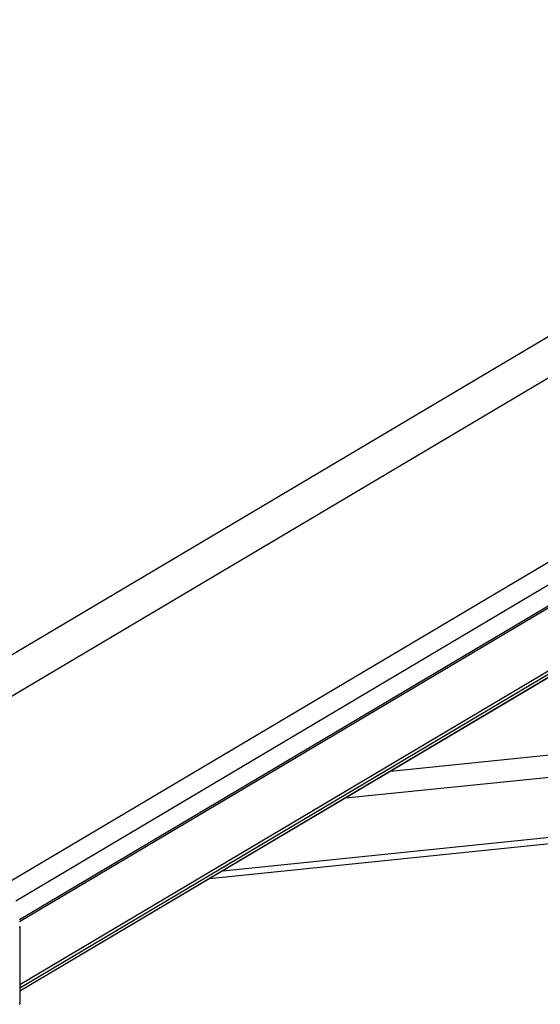
# Paper-space layout 'Sheet1' of a CAD drawing. Units: inches. Extents: x 0.1 to 16.8, y 0.1 to 10.9.
# Drawn here: x 13.5 to 14, y 6.4 to 7.3 of the extents above; entities that cross this region are included whole.
import ezdxf

# ---------------------------------------------------------------- set-up
doc = ezdxf.new("R2010")
doc.units = ezdxf.units.IN
doc.header["$MEASUREMENT"] = 0
doc.layers.add('SLD-0', color=179, linetype='Continuous')

psp = doc.layouts.new('Sheet1')

# ---------------------------------------------------------------- linework, layer by layer
at = {"layer": 'SLD-0', "color": 7, "linetype": 'Continuous', "lineweight": 25}
for p, q in [((13.41684, 6.65161), (14.50737, 7.29896)), ((14.50737, 7.26004), (13.43392, 6.62284)), ((13.50055, 6.49049), (14.50737, 7.08815)), ((14.50737, 7.06645), (13.51212, 6.47567)), ((14.50737, 7.04697), (13.51551, 6.45819)), ((14.50737, 7.04514), (13.51561, 6.45642)), ((14.50737, 6.98625), (13.51582, 6.39766)), ((14.50737, 6.98307), (13.51582, 6.39448)), ((14.50737, 6.98036), (13.51582, 6.39177)), ((14.50737, 6.98016), (13.51582, 6.39157)), ((13.86212, 6.59713), (14.51859, 6.66429)), ((13.81996, 6.5721), (14.52117, 6.64384)), ((13.70545, 6.50413), (14.52117, 6.58758)), ((14.52009, 6.58129), (13.69286, 6.49666)), ((13.51582, 6.45188), (13.51582, 6.37994))]:
    psp.add_line(p, q, dxfattribs=at)
for centre in [(13.51511, 6.45195), (13.51511, 6.38)]:
    psp.add_arc(centre, 0.000715, 296.68739, 355.10562, dxfattribs=at)

doc.saveas('drawing.dxf')
